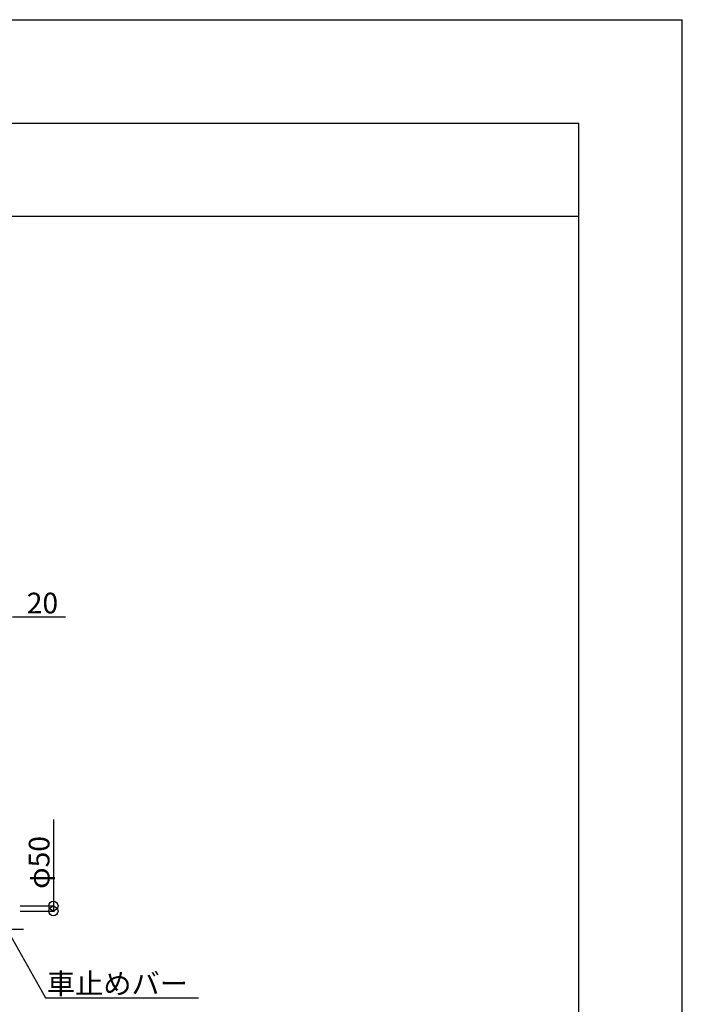
# Model space of a CAD drawing. Extents: x 0 to 55000, y 0 to 40000.
# Drawn here: x 48591 to 55000, y 30479 to 40000 of the extents above; entities that cross this region are included whole.
import ezdxf
from ezdxf.enums import TextEntityAlignment as Align

# ---------------------------------------------------------------- set-up
doc = ezdxf.new("R2010")
doc.units = 0
for name, color, linetype in [('YKK_F1', 7, 'CONTINUOUS'), ('YKK_N1', 2, 'CONTINUOUS'), ('YKK_Z1', 7, 'CONTINUOUS')]:
    doc.layers.add(name, color=color, linetype=linetype)
doc.styles.get("Standard").update_dxf_attribs({"font": 'txt.shx', "bigfont": 'bigfont.shx'})

msp = doc.modelspace()

# ---------------------------------------------------------------- linework, layer by layer
at = {"layer": 'YKK_F1', "color": 7}
for p, q in [((0, 40000), (55000, 40000)), ((55000, 0), (55000, 40000)), ((0, 39000), (54000, 39000)), ((54000, 0), (54000, 39000)), ((0, 38100), (54000, 38100))]:
    msp.add_line(p, q, dxfattribs=at)
at = {"layer": 'YKK_N1'}
for p, q in [((49033, 34221.7), (48521.7, 34221.7)), ((48916.7, 32265.4), (48916.7, 31380.2)), ((48595.4, 31430.2), (48926.7, 31430.2)), ((48366.4, 31380.2), (48841.7, 30541.9)), ((48595.4, 31380.2), (48926.7, 31380.2)), ((48841.7, 30541.9), (50320.1, 30541.9))]:
    msp.add_line(p, q, dxfattribs=at)
for centre in [(48916.7, 31430.2), (48916.7, 31380.2)]:
    msp.add_circle(centre, 45, dxfattribs=at)
at = {"layer": 'YKK_Z1'}
msp.add_line((47845.7, 31205.2), (48629.2, 31205.2), dxfattribs=at)

# ---------------------------------------------------------------- texts
at = {"layer": 'YKK_N1'}
msp.add_text('20', height=200, dxfattribs=at).set_placement((48811.4, 34259.2), align=Align.CENTER)
msp.add_text('φ50', height=200, rotation=90, dxfattribs=at).set_placement((48879.2, 31851), align=Align.CENTER)
msp.add_text('車止めバー', height=200, dxfattribs=at).set_placement((48854, 30579.4))

doc.saveas('drawing.dxf')
